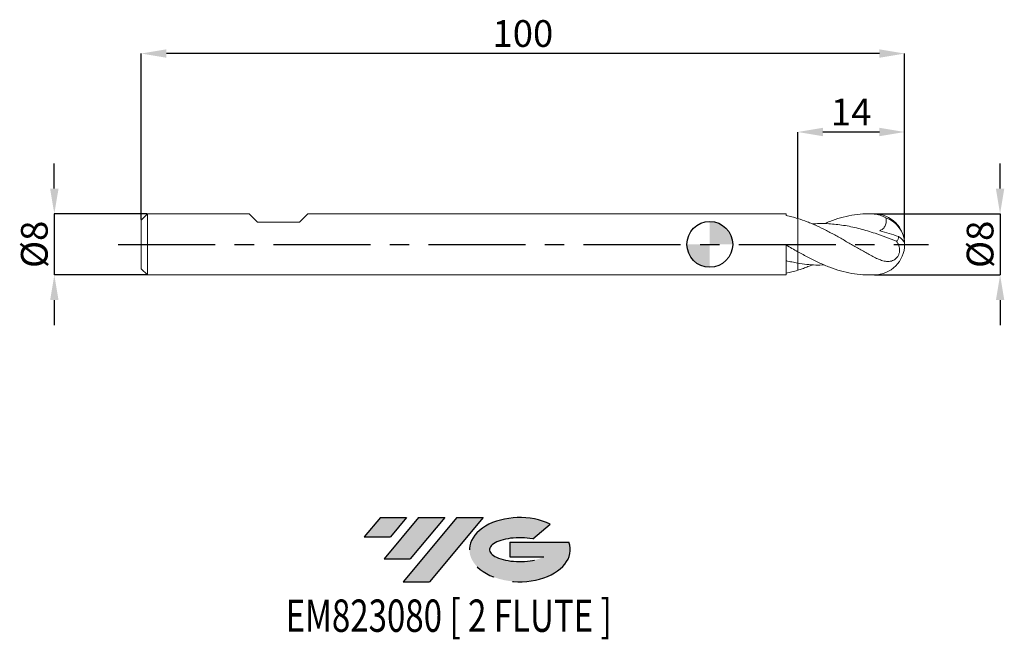
# Model space of a CAD drawing. Units: millimetres. Extents: x -90 to 39, y -52 to 29.
import ezdxf
from ezdxf.enums import TextEntityAlignment as Align

# ---------------------------------------------------------------- set-up
doc = ezdxf.new("R2010")
doc.units = ezdxf.units.MM
doc.header["$PDSIZE"] = -1
doc.linetypes.add('CENTERX2', pattern=[20.319999999999997, 12.7, -2.54, 2.54, -2.54])
for name, color, linetype in [('FORMAT', 2, 'Continuous'), ('중심선', 1, 'CENTERX2'), ('해칭선', 100, 'Continuous')]:
    doc.layers.add(name, color=color, linetype=linetype)
doc.layers.add('외형선', color=4, linetype='Continuous', lineweight=30)
doc.layers.add('치수문자_일반주서', color=7, linetype='Continuous', lineweight=15)
doc.styles.add('SLDTEXTSTYLE0', font='TXT', dxfattribs={"width": 0.75})
doc.dimstyles.new('SLDDIMSTYLE0', dxfattribs={"dimtxt": 3.5, "dimasz": 3.302, "dimexe": 0, "dimexo": 0.0625, "dimgap": 0.875, "dimtad": 1, "dimrnd": 1e-09, "dimzin": 12, "dimdsep": 46, "dimtxsty": 'SLDTEXTSTYLE0', "dimsah": 1, "dimcen": 0.09, "dimadec": 0, "dimazin": 3, "dimtfac": 1, "dimtofl": 0, "dimtmove": 0, "dimatfit": 3, "dimfxl": 1, "dimfrac": 2, "dimtolj": 1, "dimtzin": 12, "dimarcsym": 0})
doc.dimstyles.new('SLDDIMSTYLE1', dxfattribs={"dimtxt": 3.5, "dimasz": 3.302, "dimexe": 0, "dimexo": 0.0625, "dimgap": 0.875, "dimtad": 1, "dimrnd": 1e-09, "dimzin": 12, "dimdsep": 46, "dimtxsty": 'SLDTEXTSTYLE0', "dimsah": 1, "dimcen": 0.09, "dimadec": 0, "dimazin": 3, "dimtfac": 1, "dimtmove": 0, "dimatfit": 0, "dimfxl": 1, "dimfrac": 2, "dimtolj": 1, "dimtzin": 12, "dimarcsym": 0})

# ---------------------------------------------------------------- blocks, each defined once
blk = doc.blocks.new('블럭10')
at = {"layer": '중심선'}
for p, q in [((2.268634060543552, 16.24717430164393), (0.1404042013395286, 13.71084872107135)), ((2.268634060543552, 16.24717430164393), (5.714909304380834, 16.24717430164393)), ((7.28139805157953, 16.24717430164393), (2.750260043222114, 10.84717430164391)), ((5.714909304380834, 16.24717430164393), (3.58671253028996, 13.71088815037384)), ((12.29416204261559, 16.24717430164393), (5.245725140726316, 7.84717430164391)), ((10.72767329541681, 16.24717430164393), (6.196535287059397, 10.84717430164391)), ((7.28139805157953, 16.24717430164393), (10.72767329541681, 16.24717430164393)), ((15.74043728645272, 16.24717430164393), (8.692000384563599, 7.84717430164391)), ((12.29416204261559, 16.24717430164393), (15.74043728645272, 16.24717430164393)), ((22.22332737316547, 13.45928029700563), (24.52862924686651, 15.39360700705356)), ((0.1404042013395286, 13.71084872107135), (3.58671253028996, 13.71088815037384)), ((19.22039502424796, 13.00717430171391), (19.22036997980202, 11.08717430171403)), ((19.22039502424796, 13.00717430171391), (26.96566020931264, 13.00717430171391)), ((2.750260043222114, 10.84717430164391), (6.196535287059397, 10.84717430164391)), ((19.22036997980202, 11.08717430171403), (23.66174974927406, 11.08717430171406)), ((5.245725140726316, 7.84717430164391), (8.692000384563599, 7.84717430164391))]:
    blk.add_line(p, q, dxfattribs=at)
for centre, major_axis, ratio, start_param, end_param in [((20.54032771741204, 12.0471743016438), (6.600054785286829, -1.261213355974178e-13), 0.636358354079598, 0.9219305317359503, 6.513795318482858), ((20.54032771746488, 12.04717430159265), (3.960054785062283, 1.540847449632565e-10), 0.3939339440162632, 1.131841032648279, 5.62031148352944)]:
    blk.add_ellipse(centre, major_axis=major_axis, ratio=ratio, start_param=start_param, end_param=end_param, dxfattribs=at)
at = {"layer": 'FORMAT', "color": 2, "style": 'SLDTEXTSTYLE0', "width": 0.75}
blk.add_attdef('AUTOATTR0', text='', height=4.233333333333333, dxfattribs=at).set_placement((3.448148490846466, -0.0412997538344756), align=Align.BOTTOM_LEFT)
blk = doc.blocks.new('_D')
at = {"layer": 'Defpoints', "color": 0}
for p in [(11.51990102503686, 14.72080268971681), (11.51990102503686, 3.391805507970379), (25.51990102503685, 0.6882394440492144)]:
    blk.add_point(p, dxfattribs=at)
at = {"layer": '치수문자_일반주서', "color": 0, "lineweight": -2}
for p, q in [((11.51990102503686, 3.454305507970379), (11.51990102503686, 14.72080268971681)), ((22.21790102503685, 14.72080268971681), (14.82190102503686, 14.72080268971681)), ((25.51990102503685, 0.7507394440492144), (25.51990102503685, 14.72080268971681))]:
    blk.add_line(p, q, dxfattribs=at)
at = {"layer": '치수문자_일반주서', "color": 0}
for points in [[(14.82190102503686, 15.27113602305014), (14.82190102503686, 14.17046935638347), (11.51990102503686, 14.72080268971681)], [(22.21790102503685, 14.17046935638347), (22.21790102503685, 15.27113602305014), (25.51990102503685, 14.72080268971681)]]:
    blk.add_solid(points, dxfattribs=at)
at = {"layer": '치수문자_일반주서', "color": 0, "insert": (18.51990102503686, 19.09580268971681), "char_height": 3.5, "attachment_point": 2, "style": 'SLDTEXTSTYLE0'}
blk.add_mtext('\\A1;14', dxfattribs=at)
blk = doc.blocks.new('_D_1')
at = {"layer": 'Defpoints', "color": 0}
for p in [(-74.48009897496313, 25.00000000000005), (-74.48009897496313, 3.189999999999992), (25.51990102503685, 0.6882394440492144)]:
    blk.add_point(p, dxfattribs=at)
at = {"layer": '치수문자_일반주서', "color": 0, "lineweight": -2}
for p, q in [((-74.48009897496313, 3.252499999999992), (-74.48009897496313, 25.00000000000005)), ((22.21790102503685, 25.00000000000005), (-71.17809897496312, 25.00000000000005)), ((25.51990102503685, 0.7507394440492144), (25.51990102503685, 25.00000000000005))]:
    blk.add_line(p, q, dxfattribs=at)
at = {"layer": '치수문자_일반주서', "color": 0}
for points in [[(-71.17809897496312, 25.55033333333338), (-71.17809897496312, 24.44966666666671), (-74.48009897496313, 25.00000000000005)], [(22.21790102503685, 24.44966666666671), (22.21790102503685, 25.55033333333338), (25.51990102503685, 25.00000000000005)]]:
    blk.add_solid(points, dxfattribs=at)
at = {"layer": '치수문자_일반주서', "color": 0, "insert": (-24.48009897496314, 29.37500000000005), "char_height": 3.5, "attachment_point": 2, "style": 'SLDTEXTSTYLE0'}
blk.add_mtext('\\A1;100', dxfattribs=at)
blk = doc.blocks.new('_D_2')
at = {"layer": 'Defpoints', "color": 0}
for p in [(-73.67009897496315, 3.999999999999968), (-85.85361388055507, -4.000000000000057), (-73.67009897496315, -4.000000000000012)]:
    blk.add_point(p, dxfattribs=at)
at = {"layer": '치수문자_일반주서', "color": 0, "lineweight": -2}
for p, q in [((-85.85361388055512, 7.301999999999922), (-85.85361388055513, 10.60399999999992)), ((-73.73259897496315, 3.999999999999967), (-85.8536138805551, 3.999999999999923)), ((-85.8536138805551, 3.999999999999923), (-85.85361388055507, -4.000000000000056)), ((-73.73259897496315, -4.000000000000012), (-85.85361388055507, -4.000000000000056)), ((-85.85361388055506, -7.302000000000056), (-85.85361388055505, -10.60400000000006))]:
    blk.add_line(p, q, dxfattribs=at)
at = {"layer": '치수문자_일반주서', "color": 0}
for points in [[(-86.40394721388844, 7.301999999999921), (-85.30328054722179, 7.301999999999924), (-85.8536138805551, 3.999999999999923)], [(-85.30328054722173, -7.302000000000054), (-86.40394721388839, -7.302000000000057), (-85.85361388055507, -4.000000000000056)]]:
    blk.add_solid(points, dxfattribs=at)
at = {"layer": '치수문자_일반주서', "color": 0, "insert": (-90.22861388055509, -3.8e-15), "char_height": 3.5, "attachment_point": 2, "rotation": 90.0000000000002, "style": 'SLDTEXTSTYLE0'}
blk.add_mtext('\\A1;%%c8', dxfattribs=at)
blk = doc.blocks.new('_D_3')
at = {"layer": 'Defpoints', "color": 0}
for p in [(21.51990102503686, 3.999999999999992), (21.51990102503686, -4.000000000000009), (38.02692698432061, -3.999999999999947)]:
    blk.add_point(p, dxfattribs=at)
at = {"layer": '치수문자_일반주서', "color": 0, "lineweight": -2}
for p, q in [((38.02692698432057, 7.302000000000053), (38.02692698432055, 10.60400000000005)), ((21.58240102503686, 3.999999999999992), (38.02692698432058, 4.000000000000053)), ((38.02692698432058, 4.000000000000053), (38.02692698432061, -3.999999999999947)), ((21.58240102503686, -4.000000000000009), (38.02692698432061, -3.999999999999947)), ((38.02692698432062, -7.301999999999946), (38.02692698432064, -10.60399999999995))]:
    blk.add_line(p, q, dxfattribs=at)
at = {"layer": '치수문자_일반주서', "color": 0}
for points in [[(37.47659365098723, 7.302000000000051), (38.5772603176539, 7.302000000000055), (38.02692698432058, 4.000000000000053)], [(38.57726031765396, -7.301999999999945), (37.47659365098729, -7.301999999999948), (38.02692698432061, -3.999999999999947)]]:
    blk.add_solid(points, dxfattribs=at)
at = {"layer": '치수문자_일반주서', "color": 0, "insert": (33.6519269843206, 2.81e-14), "char_height": 3.5, "attachment_point": 2, "rotation": 90.0000000000002, "style": 'SLDTEXTSTYLE0'}
blk.add_mtext('\\A1;%%c8', dxfattribs=at)
blk = doc.blocks.new('SW_DOWELSYMBOL_0')
at = {"linetype": 'Continuous', "lineweight": 0}
h = blk.add_hatch(color=0, dxfattribs=at)
edge = h.paths.add_edge_path(flags=0)
edge.add_arc((0, 0), 3.000000000000001, 0, 90)
edge.add_line((0, 3.000000000000001), (0, 0))
edge.add_line((0, 0), (3.000000000000001, 0))
h = blk.add_hatch(color=0, dxfattribs=at)
edge = h.paths.add_edge_path(flags=0)
edge.add_arc((0, 0), 3.000000000000001, 180, 270.0000000000007)
edge.add_line((0, -3.000000000000001), (0, 0))
edge.add_line((0, 0), (-3.000000000000001, 0))
at = {"layer": '해칭선', "color": 0}
blk.add_circle((0, 0), 3.000000000000001, dxfattribs=at)

msp = doc.modelspace()

# ---------------------------------------------------------------- hatches: boundary and pattern name
at = {"layer": '중심선'}
for points in [[(-39.70546260270752, -35.8), (-43.1517378465448, -35.8), (-45.27996770574882, -38.33632558057261), (-41.83365937679839, -38.33628615127012)], [(-34.69269861167151, -35.79999999999998), (-38.13897385550882, -35.8), (-42.67011186386624, -41.20000000000002), (-39.22383662002895, -41.20000000000002)], [(-29.6799346206357, -35.8), (-33.12620986447276, -35.8), (-40.17464676636204, -44.20000000000002), (-36.72837152252475, -44.20000000000002)]]:
    msp.add_hatch(color=256, dxfattribs=at).paths.add_polyline_path(points, flags=0)
h = msp.add_hatch(color=256, dxfattribs=at)
edge = h.paths.add_edge_path(flags=0)
edge.add_ellipse((-24.88004418962347, -40.00000000005128), major_axis=(3.960054785062283, 1.540882976769353e-10), ratio=0.3939339440162628, start_angle=39.998034231491715, end_angle=342.90460819391564, ccw=False)
edge.add_line((-23.1970445339229, -38.58789400463834), (-20.89174266022184, -36.65356729459039))
edge.add_ellipse((-24.88004418967632, -40.00000000000016), major_axis=(6.600054785286829, -1.27897692436818e-13), ratio=0.636358354079598, start_angle=39.99873849337408, end_angle=368.4976242363724)
edge.add_line((-18.45471169777571, -39.03999999993003), (-26.1999768828404, -39.03999999993003))
edge.add_line((-26.1999768828404, -39.03999999993003), (-26.20000192728633, -40.95999999992992))
edge.add_line((-26.20000192728633, -40.95999999992992), (-21.75862215781429, -40.95999999992989))

# ---------------------------------------------------------------- linework, layer by layer
at = {"layer": '외형선', "linetype": 'Continuous', "lineweight": 15}
for p, q in [((-73.67009897496314, 3.99999999999998), (-74.48009897496314, 3.189999999999981)), ((-73.67009897496314, 3.999999999999981), (-73.67009897496314, -4.000000000000019)), ((-60.33007497496311, 3.999999999999983), (-73.67009897496314, 3.999999999999981)), ((-59.23009897496316, 2.899994), (-60.33007497496313, 4.000000000000007)), ((-52.63012397496307, 4.000000000000007), (-53.73009897496316, 2.899994)), ((10.00022693631546, 3.999999999999992), (-52.6301239749631, 3.999999999999984)), ((10.00022693631546, 3.771861883773517), (10.00022693631546, 3.999999999999992)), ((-74.48009897496314, 3.189999999999982), (-74.48009897496314, -3.190000000000023)), ((-53.73009897496316, 2.899994), (-59.23009897496316, 2.899994)), ((10.00022693631546, -4.000000000000009), (10.00022693631546, -0.0934239296100496)), ((-74.48009897496314, -3.19000000000002), (-73.67009897496314, -4.00000000000002)), ((-73.67009897496314, -4.000000000000019), (10.00022693631546, -4.000000000000009))]:
    msp.add_line(p, q, dxfattribs=at)
at = {"layer": '외형선', "color": 1, "linetype": 'Continuous', "lineweight": 15}
for p, q in [((21.51990102503686, 3.999999999999992), (20.72035009327492, 3.999999999999992)), ((11.51990102503681, -0.96176364327851), (11.51990102503686, 3.39180550794967)), ((20.72035009327492, -4.000000000000009), (21.51990102503686, -4.000000000000009))]:
    msp.add_line(p, q, dxfattribs=at)
for centre, radius, start, end in [((21.51990102503686, -8.5e-15), 4.000000000000004, 0, 90), ((21.92246448600159, 0.0742290935616246), 3.576902704822922, 1.069988996802077, 71.15670380559739), ((23.6061623598853, -0.6953331102681817), 2.069143617782303, 23.84126280044413, 56.79543343399524), ((21.51990102503686, -8.5e-15), 4.000000000000004, 270.0000000000007, 0)]:
    msp.add_arc(centre, radius, start, end, dxfattribs=at)
for points, knots in [([(15.05708969886396, 2.723889915821823), (15.27741868089295, 2.81965944347025), (15.96476399572173, 3.116258885499116), (17.14150914948781, 3.499889781435519), (18.58674925093936, 3.839203173107613), (20.05355893957742, 4.01905514353727), (21.0311694365517, 3.98860984365801), (21.51990102503687, 3.973389487679887)], [0.0103991020546241, 0.0103991020546241, 0.0103991020546241, 0.0103991020546241, 0.1116222510309068, 0.3261756547666302, 0.5508750719895552, 0.7754713762033107, 1, 1, 1, 1]), ([(23.07773591686006, 3.459429365452742), (22.83006875099542, 3.610314216318152), (22.57504001424463, 3.728876472332538), (22.05562321067257, 3.901456660657742), (21.78823303049651, 3.955586292474359), (21.51990102503717, 3.973389487679865)], [0, 0, 0, 0, 0.5, 0.5, 1, 1, 1, 1]), ([(21.51990102503687, -1.672136634934207), (21.31091470112649, -1.562754266904227), (21.10155026570554, -1.451028980928272), (20.6846191639397, -1.224266131154109), (20.47817298804339, -1.109441331029724), (19.85451363695919, -0.7601398576128792), (19.43377178060777, -0.5209326809876138), (18.81049552046628, -0.161308734055936), (18.60390517204858, -0.0412782583603795), (18.18680007150889, 0.199324041786278), (17.97741253563365, 0.3196779404745113), (17.35057736225432, 0.6786926554534218), (16.93781683192186, 0.9146746913863484), (16.31094565836526, 1.260756334780625), (16.10156383296516, 1.374634772870249), (15.68450534323017, 1.598044981245754), (15.47795917074925, 1.707384009675212), (14.85457558391136, 2.028692065979468), (14.43383241294385, 2.233864886997348), (13.81027660105077, 2.520614423896869), (13.60379524378108, 2.612713619316458), (13.18681497815817, 2.790171772563199), (12.97744353796102, 2.875352183662343), (12.35051670874651, 3.118661424868722), (11.93774983691058, 3.264167843532355), (11.51990102503767, 3.391805507969697)], [0, 0, 0, 0, 0.0625000000000001, 0.0625000000000001, 0.1250000000000001, 0.1250000000000001, 0.2500000000000002, 0.2500000000000002, 0.3125000000000002, 0.3125000000000002, 0.3750000000000002, 0.3750000000000002, 0.5000000000000003, 0.5000000000000003, 0.5625000000000003, 0.5625000000000003, 0.6250000000000003, 0.6250000000000003, 0.7500000000000003, 0.7500000000000003, 0.8125000000000002, 0.8125000000000002, 0.8750000000000002, 0.8750000000000002, 1, 1, 1, 1]), ([(24.44907332747449, 0.4191389007323377), (23.98101279769454, 0.5993734583378376), (23.04486665042068, 0.9598522339938874), (21.46208801618594, 1.520104827361787), (19.69968111029511, 2.054876120554176), (17.75888895424094, 2.485787583698154), (15.81858659476826, 2.713865763396518), (14.37760895153071, 2.751899595516392), (13.58377252852478, 2.686273171668566), (13.43625645554842, 2.674078024092879)], [0, 0, 0, 0, 0.1275277877531902, 0.2550624109057748, 0.4312863352993561, 0.6075175446982677, 0.783707262937473, 0.9598070153244508, 1, 1, 1, 1]), ([(23.07773591686009, 3.459429365452741), (23.10616437064479, 3.291521616424018), (23.11894103322357, 3.120596437066786), (23.10030557541853, 2.860965961877224), (23.08779941675204, 2.775861014089045), (23.04800558449671, 2.609029369572124), (23.02021455618494, 2.526352209282746), (22.94963456215092, 2.371202073345578), (22.9070344552825, 2.298509285815646), (22.80697159552944, 2.163050183461217), (22.74915330537068, 2.100289420918666), (22.56262893319983, 1.934716917591312), (22.41695835116972, 1.850667479736193), (22.26596818496377, 1.790603271856333)], [0, 0, 0, 0, 0.2500000000000003, 0.2500000000000003, 0.3750000000000001, 0.3750000000000001, 0.5, 0.5, 0.6249999999999998, 0.6249999999999998, 0.7499999999999996, 0.7499999999999996, 1, 1, 1, 1]), ([(21.51990102503686, -1.672136634934231), (21.74215264402262, -1.788461990241134), (21.96078339679598, -1.892780442820746), (22.39637581326691, -2.06960994895722), (22.61623820848065, -2.141840098114035), (23.05065691114428, -2.23445350484171), (23.26358922039222, -2.255450479227924), (23.58357024129312, -2.231713301744473), (23.6883693441314, -2.214502727980527), (23.89403880026454, -2.158131661778794), (23.9962109315056, -2.118342394756457), (24.29049102711683, -1.959518205379247), (24.47290723901545, -1.798745318029884), (24.68089078774124, -1.478586295185883), (24.73661765258776, -1.363236914242474), (24.81904492036519, -1.119458743489673), (24.84428769051468, -0.9950247642266886), (24.87587922018083, -0.6240084314539394), (24.83787672573883, -0.3908391835946174), (24.69091289929807, 0.0361966288682615), (24.58209142437547, 0.2322398726107745), (24.44907332746697, 0.4191389007352557)], [0, 0, 0, 0, 0.125000000000001, 0.125000000000001, 0.2500000000000021, 0.2500000000000021, 0.3750000000000031, 0.3750000000000031, 0.4375000000000033, 0.4375000000000033, 0.5000000000000034, 0.5000000000000034, 0.6250000000000029, 0.6250000000000029, 0.6875000000000024, 0.6875000000000024, 0.7500000000000019, 0.7500000000000019, 0.875000000000001, 0.875000000000001, 1, 1, 1, 1]), ([(24.44907332746696, 0.4191389007352604), (24.49507373084545, 0.446880198773797), (24.53605260467673, 0.4812609254167471), (24.60793126758573, 0.5636922690512733), (24.63906674161439, 0.612524947174408), (24.71272667089556, 0.7730085400333334), (24.73704237254428, 0.9019097584305374), (24.73928729972744, 1.035962122127742)], [0, 0, 0, 0, 0.2500000000000001, 0.2500000000000001, 0.5000000000000001, 0.5000000000000001, 1, 1, 1, 1]), ([(11.51990102503686, -0.9308424555110392), (11.51990102503686, -0.9307383448727503), (11.51990102503686, -0.9239382816549927), (11.51990102503686, -0.9984769398167503), (11.51990102503686, -1.124662765119008), (11.51990102503686, -1.328676673296496), (11.51990102503686, -1.585142072613543), (11.51990102503686, -1.893921434968816), (11.51990102503686, -2.189596219753552), (11.51990102503686, -2.383835933933684), (11.51990102503686, -2.452774984664367)], [0, 0, 0, 0, 0.002368095626593, 0.1546739145124014, 0.30697973339821, 0.4592855522839445, 0.6115913711696789, 0.7638971900554122, 0.9162030089411454, 1, 1, 1, 1]), ([(11.51990102503672, -0.9617636432784727), (11.98626108468316, -1.219432763023711), (12.91900987713372, -1.734786844752701), (14.31835554117861, -2.427042497965104), (15.71842268234333, -3.022786471567254), (17.14150241152301, -3.504589375518761), (18.58674948365719, -3.834021746534316), (19.78703232520823, -3.998416937667658), (20.49813166741871, -3.982710399256561), (20.72035009327492, -3.977802108622351)], [0, 0, 0, 0, 0.1520863118547554, 0.3041819744133495, 0.456345577573503, 0.6086331842602535, 0.7681223178604647, 0.9275382629998488, 1, 1, 1, 1]), ([(11.51990102503686, -0.9617636432785505), (11.51990102503686, -0.972470098314815), (11.51990102503686, -1.003358250324622), (11.51990102503686, -1.127533153044152), (11.51990102503686, -1.326001461425418), (11.51990102503686, -1.582933538227838), (11.51990102503686, -1.89194478741008), (11.51990102503686, -2.187847147388058), (11.51990102503686, -2.383848450571018), (11.51990102503686, -2.452774984664367)], [0, 0, 0, 0, 0.0881740330402081, 0.2543823260489678, 0.4159064096896258, 0.5821147026982811, 0.7436387863389381, 0.9098470793475928, 1, 1, 1, 1]), ([(14.98918362019467, -2.694358791326756), (14.61904340178351, -2.705680198947646), (13.85531180919844, -2.729040310177173), (12.69893060984608, -2.631269920371853), (11.91270677329868, -2.512242395563023), (11.51990102503686, -2.452774984664364)], [0, 0, 0, 0, 0.3199938655031668, 0.6602617396381241, 1, 1, 1, 1]), ([(11.51990102503686, -2.452774984664365), (11.51990102503686, -2.466811803293412), (11.51990102503686, -2.511730815797374), (11.51990102503686, -2.604387784873965), (11.51990102503686, -2.728843380106395), (11.51990102503686, -2.868295536320395), (11.51990102503687, -3.023190518009488), (11.51990102503686, -3.196736540909194), (11.51990102503686, -3.325015103319178), (11.51990102503686, -3.391805507949686)], [0, 0, 0, 0, 0.0702526997467998, 0.2248146094752123, 0.3739468530984037, 0.5241145477886183, 0.6775479978695915, 0.8321099075980022, 1, 1, 1, 1]), ([(11.51990102503686, -2.452774984664364), (11.51990102503686, -2.466811803293412), (11.51990102503686, -2.511730815797374), (11.51990102503686, -2.604387784873968), (11.51990102503686, -2.728843380106396), (11.51990102503686, -2.868295536320395), (11.51990102503686, -3.023190518009491), (11.51990102503686, -3.196736540909195), (11.51990102503686, -3.325015103319178), (11.51990102503686, -3.391805507949686)], [0, 0, 0, 0, 0.0702526997468022, 0.2248146094752135, 0.3739468530984049, 0.5241145477886197, 0.6775479978695933, 0.8321099075980035, 1, 1, 1, 1]), ([(13.4263248754722, -2.686551294599442), (13.38458704723343, -2.704939403924697), (13.14588823860941, -2.809773046756118), (12.70830451267711, -2.981736644521602), (12.11501223184227, -3.202629397084212), (11.71839324754634, -3.328708079680951), (11.51990102503767, -3.391805507969758)], [0.0132585553497202, 0.0132585553497202, 0.0132585553497202, 0.0132585553497202, 0.0781044203575287, 0.3840910876351581, 0.6917617821667938, 1, 1, 1, 1])]:
    msp.add_open_spline(points, degree=3, knots=knots, dxfattribs=at)
at = {"layer": '외형선', "linetype": 'Continuous', "lineweight": 15}
for points in [[(11.51990102503726, 3.391805507970314), (11.26585166698182, 3.469408377220225), (11.01110619856238, 3.540245673281435), (10.50481139492497, 3.66716246908075), (10.25389885312651, 3.723235024147515), (10.00022693631546, 3.771938176795013)], [(11.51990102503678, -0.961763643278508), (11.26581378803706, -0.8196372172610635), (11.01103023409563, -0.6754432811034541), (10.5046608928318, -0.3855301571442402), (10.2537104322857, -0.2399388254652718), (10.00000000000001, -0.0936294228901017)], [(11.51990102503686, -2.452774984664363), (11.26585166698148, -2.409409842553885), (11.01110619856211, -2.36106218574123), (10.50481139492483, -2.255306975455364), (10.25389885312644, -2.197973269280592), (10.00022693631546, -2.136141785370544)], [(11.51990102503726, -3.391805507970331), (11.26585166698182, -3.469408377220243), (11.01110619856239, -3.540245673281452), (10.50481139492497, -3.667162469080767), (10.25389885312652, -3.723235024147533), (10.00022693631546, -3.771938176795031)]]:
    msp.add_open_spline(points, degree=3, knots=[0, 0, 0, 0, 0.5, 0.5, 1, 1, 1, 1], dxfattribs=at)
at = {"layer": '외형선', "color": 1, "linetype": 'Continuous', "lineweight": 15}
for points in [[(22.26596818496377, 1.790603271856331), (23.07911089729652, 1.564628128510683), (23.90816879913097, 1.309975097417219), (24.73928729972745, 1.035962122127775)], [(11.51990102503686, 0.961763643277499), (11.51990102503686, 0.9219800568135009), (11.51990102503686, 0.9111310105112306), (11.51990102503686, 0.9305405210128681)]]:
    msp.add_open_spline(points, degree=3, dxfattribs=at)
at = {"layer": '중심선', "color": 1}
msp.add_line((-77.48009897496314, -1.07e-14), (28.66420365763082, 6e-16), dxfattribs=at)
at = {"layer": '해칭선'}
msp.add_circle((0, 0), 3.000000000000001, dxfattribs=at)

# ---------------------------------------------------------------- block references
at = {"color": 7, "linetype": 'Continuous'}
ref = msp.add_blockref('블럭10', (-45.42037190708835, -52.04717430164394), dxfattribs=at)
ref.add_attrib('AUTOATTR0', 'EM823080 [ 2 FLUTE ]', dxfattribs={"layer": 'FORMAT', "color": 2, "height": 4.233333333333333, "style": 'SLDTEXTSTYLE0', "width": 0.75}).set_placement((-55.56200791922498, -52.08847405547842), align=Align.BOTTOM_LEFT)
at = {"layer": '해칭선'}
msp.add_blockref('SW_DOWELSYMBOL_0', (0, 0), dxfattribs=at)

# ---------------------------------------------------------------- dimensions: what is measured, and where the dimension line sits
at = {"layer": '치수문자_일반주서'}
for base, p2, angle, picture, middle in [((-74.48009897496313, 25.00000000000005), (-74.48009897496313, 3.189999999999992), 4.1e-15, '_D_1', (-24.48009897496314, 25.00000000000005)), ((11.51990102503686, 14.72080268971681), (11.51990102503686, 3.391805507970379), 7.3e-15, '_D', (18.51990102503686, 14.72080268971681))]:
    dim = msp.add_linear_dim(base=base, p1=(25.51990102503685, 0.6882394440492144), p2=p2, angle=angle, dimstyle='SLDDIMSTYLE0', dxfattribs=at)
    dim.commit()
    dim.dimension.update_dxf_attribs({"geometry": picture, "text_midpoint": middle, "dimtype": 160})
dim = msp.add_linear_dim(base=(-85.85361388055507, -4.000000000000056), p1=(-73.67009897496315, 3.999999999999968), p2=(-73.67009897496315, -4.000000000000012), angle=90.0000000000002, text='%%c<>', dimstyle='SLDDIMSTYLE1', dxfattribs=at)
dim.commit()
dim.dimension.update_dxf_attribs({"geometry": '_D_2', "text_midpoint": (-85.85361388055509, 1.16e-14), "dimtype": 160})
dim = msp.add_linear_dim(base=(38.02692698432061, -3.999999999999947), p1=(21.51990102503686, 3.999999999999992), p2=(21.51990102503686, -4.000000000000009), angle=90.0000000000002, text='%%c<>', dimstyle='SLDDIMSTYLE0', override={"dimtofl": 1}, dxfattribs=at)
dim.commit()
dim.dimension.update_dxf_attribs({"geometry": '_D_3', "text_midpoint": (38.0269269843206, 4.35e-14), "dimtype": 160})

doc.saveas('drawing.dxf')
